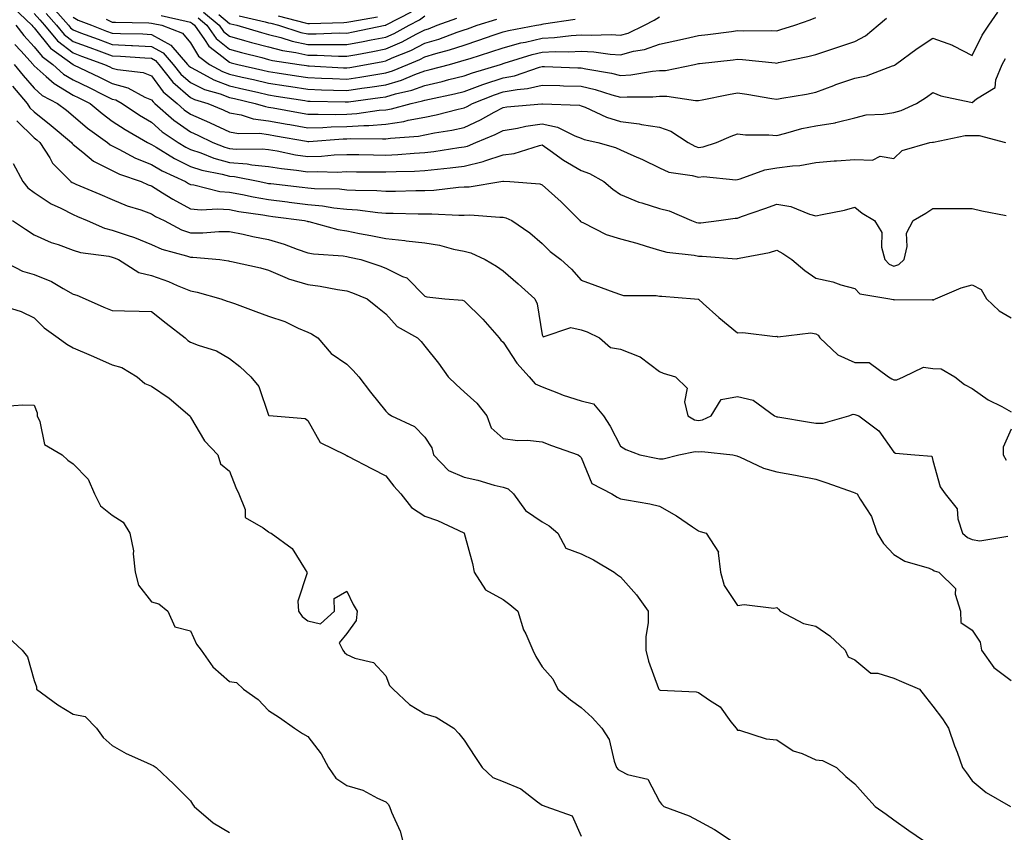
# Model space of a CAD drawing. Units: inches. Extents: x 1016003 to 1018643, y 7239818 to 7242458.
# Drawn here: x 1016884 to 1017136, y 7242025 to 7242233 of the extents above; entities that cross this region are included whole.
import ezdxf

# ---------------------------------------------------------------- set-up
doc = ezdxf.new("R2010")
doc.units = ezdxf.units.IN
doc.header["$MEASUREMENT"] = 0
doc.layers.add('Contour_10167239', color=7, linetype='Continuous', true_color=0x6764a9)

msp = doc.modelspace()

# ---------------------------------------------------------------- linework, layer by layer
at = {"layer": 'Contour_10167239'}
for points in [[(1016882.64, 7242236.51, 2893), (1016887.49, 7242231.92, 2893), (1016887.74, 7242231.61, 2893), (1016888.05, 7242231.27, 2893), (1016892.19, 7242226.06, 2893), (1016897.99, 7242221.92, 2893), (1016898.02, 7242221.89, 2893), (1016898.05, 7242221.88, 2893), (1016898.14, 7242221.83, 2893), (1016904.75, 7242218.62, 2893), (1016908.05, 7242216.99, 2893), (1016912.04, 7242215.91, 2893), (1016916.41, 7242213.56, 2893), (1016918.05, 7242212.88, 2893), (1016918.46, 7242212.33, 2893), (1016918.95, 7242211.92, 2893), (1016923.75, 7242207.62, 2893), (1016928.05, 7242204.62, 2893), (1016929.92, 7242203.8, 2893), (1016933.76, 7242201.92, 2893), (1016936.81, 7242200.68, 2893), (1016938.05, 7242200.35, 2893), (1016939.77, 7242200.2, 2893), (1016946.41, 7242200.28, 2893), (1016948.05, 7242200.1, 2893), (1016950.22, 7242199.75, 2893), (1016954.92, 7242198.79, 2893), (1016958.05, 7242198.32, 2893), (1016961.54, 7242198.43, 2893), (1016964.86, 7242198.73, 2893), (1016968.05, 7242198.85, 2893), (1016971.16, 7242198.81, 2893), (1016974.88, 7242198.75, 2893), (1016978.05, 7242198.71, 2893), (1016981.11, 7242198.86, 2893), (1016985.33, 7242199.2, 2893), (1016988.05, 7242199.33, 2893), (1016990.35, 7242199.62, 2893), (1016996.74, 7242200.61, 2893), (1016998.05, 7242200.79, 2893), (1016998.97, 7242201, 2893), (1017001.11, 7242201.92, 2893), (1017006.03, 7242203.94, 2893), (1017008.05, 7242205.02, 2893), (1017011.76, 7242205.63, 2893), (1017013.86, 7242206.11, 2893), (1017018.05, 7242206.72, 2893), (1017021.99, 7242205.86, 2893), (1017026.37, 7242203.6, 2893), (1017028.05, 7242202.99, 2893), (1017028.82, 7242202.69, 2893), (1017032.31, 7242201.92, 2893), (1017036.78, 7242200.65, 2893), (1017038.05, 7242200.03, 2893), (1017041.47, 7242198.5, 2893), (1017043.7, 7242197.57, 2893), (1017048.05, 7242195.41, 2893), (1017050.42, 7242194.29, 2893), (1017056.46, 7242193.51, 2893), (1017058.05, 7242193.04, 2893), (1017059.3, 7242193.17, 2893), (1017067.6, 7242192.37, 2893), (1017068.05, 7242192.43, 2893), (1017068.71, 7242192.58, 2893), (1017075.03, 7242194.94, 2893), (1017078.05, 7242195.41, 2893), (1017082.11, 7242195.98, 2893), (1017083.95, 7242196.02, 2893), (1017088.05, 7242196.8, 2893), (1017092.72, 7242197.25, 2893), (1017093.36, 7242197.23, 2893), (1017098.05, 7242197.59, 2893), (1017102.59, 7242197.38, 2893), (1017104.56, 7242198.43, 2893), (1017108.05, 7242197.8, 2893), (1017110.13, 7242199.84, 2893), (1017117.28, 7242201.92, 2893), (1017117.96, 7242202.01, 2893), (1017118.05, 7242202.04, 2893), (1017118.17, 7242202.04, 2893), (1017126.28, 7242203.69, 2893), (1017128.05, 7242203.71, 2893), (1017129.87, 7242203.74, 2893), (1017136.6, 7242201.92, 2893)], [(1016888.05, 7242234.95, 2894), (1016889.47, 7242233.34, 2894), (1016890.7, 7242231.92, 2894), (1016894.05, 7242227.92, 2894), (1016898.05, 7242224.84, 2894), (1016900.18, 7242224.05, 2894), (1016906.04, 7242221.92, 2894), (1016907.39, 7242221.26, 2894), (1016908.05, 7242220.93, 2894), (1016909.4, 7242220.57, 2894), (1016915.95, 7242219.82, 2894), (1016918.05, 7242218.95, 2894), (1016921.04, 7242214.91, 2894), (1016924.62, 7242211.92, 2894), (1016926.43, 7242210.3, 2894), (1016928.05, 7242209.18, 2894), (1016932.94, 7242207.03, 2894), (1016933.09, 7242206.96, 2894), (1016938.05, 7242204.63, 2894), (1016940.34, 7242204.21, 2894), (1016945.7, 7242204.27, 2894), (1016948.05, 7242203.97, 2894), (1016949.78, 7242203.65, 2894), (1016957.7, 7242202.27, 2894), (1016958.05, 7242202.21, 2894), (1016958.34, 7242202.21, 2894), (1016967.12, 7242202.85, 2894), (1016968.05, 7242202.87, 2894), (1016969.07, 7242202.94, 2894), (1016977.15, 7242202.82, 2894), (1016978.05, 7242202.89, 2894), (1016979.19, 7242203.06, 2894), (1016986.39, 7242203.58, 2894), (1016988.05, 7242203.9, 2894), (1016990.52, 7242204.39, 2894), (1016994.9, 7242205.07, 2894), (1016998.05, 7242205.77, 2894), (1017002.29, 7242207.68, 2894), (1017005.8, 7242209.67, 2894), (1017008.05, 7242210.87, 2894), (1017008.96, 7242211.01, 2894), (1017017.95, 7242211.82, 2894), (1017018.05, 7242211.83, 2894), (1017018.16, 7242211.81, 2894), (1017027.62, 7242211.49, 2894), (1017028.05, 7242211.33, 2894), (1017029.02, 7242210.95, 2894), (1017034.5, 7242208.37, 2894), (1017038.05, 7242207.27, 2894), (1017042.84, 7242206.71, 2894), (1017043.43, 7242206.54, 2894), (1017048.05, 7242205.83, 2894), (1017050.95, 7242204.82, 2894), (1017055.42, 7242201.92, 2894), (1017057.07, 7242200.94, 2894), (1017058.05, 7242200.66, 2894), (1017059.2, 7242200.77, 2894), (1017062.63, 7242201.92, 2894), (1017066.4, 7242203.57, 2894), (1017068.05, 7242204.12, 2894), (1017070.03, 7242203.9, 2894), (1017076.07, 7242203.9, 2894), (1017078.05, 7242203.73, 2894), (1017080.42, 7242204.29, 2894), (1017084.5, 7242205.47, 2894), (1017088.05, 7242206.21, 2894), (1017092.99, 7242206.98, 2894), (1017093.21, 7242207.08, 2894), (1017098.05, 7242208.26, 2894), (1017100.96, 7242209.01, 2894), (1017105.27, 7242209.14, 2894), (1017108.05, 7242209.63, 2894), (1017109.87, 7242210.1, 2894), (1017113.8, 7242211.92, 2894), (1017116.42, 7242213.55, 2894), (1017118.05, 7242214.69, 2894), (1017120.03, 7242213.9, 2894), (1017127.7, 7242212.27, 2894), (1017128.05, 7242212.16, 2894), (1017129.22, 7242213.09, 2894), (1017134, 7242215.97, 2894), (1017134.13, 7242218, 2894), (1017135.76, 7242221.92, 2894), (1017136.57, 7242223.4, 2894)], [(1016891.1, 7242234.97, 2895), (1016893.75, 7242231.92, 2895), (1016895.72, 7242229.59, 2895), (1016898.05, 7242227.78, 2895), (1016902.33, 7242226.2, 2895), (1016904.6, 7242225.37, 2895), (1016908.05, 7242224.11, 2895), (1016910.14, 7242224.01, 2895), (1016916.41, 7242223.56, 2895), (1016918.05, 7242223.48, 2895), (1016919.06, 7242222.93, 2895), (1016919.94, 7242221.92, 2895), (1016923.5, 7242217.37, 2895), (1016928.05, 7242213.45, 2895), (1016929.08, 7242212.95, 2895), (1016932.5, 7242211.92, 2895), (1016936.41, 7242210.28, 2895), (1016938.05, 7242209.51, 2895), (1016940.99, 7242208.98, 2895), (1016944.12, 7242207.99, 2895), (1016948.05, 7242207.48, 2895), (1016952.76, 7242206.63, 2895), (1016953.47, 7242206.5, 2895), (1016958.05, 7242205.68, 2895), (1016961.91, 7242205.78, 2895), (1016964.05, 7242205.92, 2895), (1016968.05, 7242206.02, 2895), (1016972.42, 7242206.3, 2895), (1016973.69, 7242206.28, 2895), (1016978.05, 7242206.6, 2895), (1016982.65, 7242207.32, 2895), (1016983.74, 7242207.61, 2895), (1016988.05, 7242208.44, 2895), (1016990.96, 7242209.01, 2895), (1016996.59, 7242210.46, 2895), (1016998.05, 7242210.77, 2895), (1016998.84, 7242211.13, 2895), (1017000.24, 7242211.92, 2895), (1017005.82, 7242214.15, 2895), (1017008.05, 7242214.88, 2895), (1017011.66, 7242215.53, 2895), (1017014.26, 7242215.71, 2895), (1017018.05, 7242216.62, 2895), (1017022.6, 7242216.47, 2895), (1017023.53, 7242216.44, 2895), (1017028.05, 7242216.3, 2895), (1017031.61, 7242215.48, 2895), (1017035.89, 7242214.08, 2895), (1017038.05, 7242213.5, 2895), (1017039.76, 7242213.63, 2895), (1017046.38, 7242213.59, 2895), (1017048.05, 7242213.74, 2895), (1017049.91, 7242213.78, 2895), (1017057.32, 7242212.65, 2895), (1017058.05, 7242212.68, 2895), (1017058.98, 7242212.85, 2895), (1017065.74, 7242214.23, 2895), (1017068.05, 7242214.63, 2895), (1017070.41, 7242214.28, 2895), (1017076.77, 7242213.2, 2895), (1017078.05, 7242213, 2895), (1017079.4, 7242213.27, 2895), (1017085.65, 7242214.32, 2895), (1017088.05, 7242214.81, 2895), (1017092.66, 7242216.53, 2895), (1017093.22, 7242216.75, 2895), (1017098.05, 7242218.42, 2895), (1017101.02, 7242218.95, 2895), (1017107.71, 7242221.58, 2895), (1017108.05, 7242221.67, 2895), (1017108.21, 7242221.76, 2895), (1017108.42, 7242221.92, 2895), (1017114.01, 7242225.96, 2895), (1017118.05, 7242228.67, 2895), (1017123, 7242226.87, 2895), (1017123.26, 7242226.71, 2895), (1017128.05, 7242224.17, 2895), (1017130.6, 7242229.37, 2895), (1017132.35, 7242231.92, 2895), (1017134.65, 7242235.32, 2895)], [(1016892.74, 7242236.61, 2896), (1016896.82, 7242231.92, 2896), (1016897.38, 7242231.25, 2896), (1016898.05, 7242230.73, 2896), (1016899.93, 7242230.04, 2896), (1016904.47, 7242228.34, 2896), (1016908.05, 7242227.02, 2896), (1016912.92, 7242226.79, 2896), (1016913.2, 7242226.77, 2896), (1016918.05, 7242226.54, 2896), (1016921.03, 7242224.9, 2896), (1016923.64, 7242221.92, 2896), (1016925.57, 7242219.44, 2896), (1016928.05, 7242217.31, 2896), (1016931.66, 7242215.53, 2896), (1016935.62, 7242214.35, 2896), (1016938.05, 7242213.43, 2896), (1016939.28, 7242213.15, 2896), (1016944.62, 7242211.92, 2896), (1016947.23, 7242211.1, 2896), (1016948.05, 7242210.99, 2896), (1016949.18, 7242210.79, 2896), (1016955.71, 7242209.58, 2896), (1016958.05, 7242209.16, 2896), (1016960.76, 7242209.21, 2896), (1016965.24, 7242209.11, 2896), (1016968.05, 7242209.17, 2896), (1016970.64, 7242209.33, 2896), (1016976.31, 7242210.18, 2896), (1016978.05, 7242210.31, 2896), (1016979.45, 7242210.52, 2896), (1016984.55, 7242211.92, 2896), (1016987.41, 7242212.56, 2896), (1016988.05, 7242212.79, 2896), (1016989.18, 7242213.05, 2896), (1016995.59, 7242214.38, 2896), (1016998.05, 7242215, 2896), (1017002.9, 7242216.77, 2896), (1017003.11, 7242216.86, 2896), (1017008.05, 7242218.49, 2896), (1017010.95, 7242219.02, 2896), (1017017.36, 7242221.23, 2896), (1017018.05, 7242221.39, 2896), (1017018.6, 7242221.37, 2896), (1017027.16, 7242221.03, 2896), (1017028.05, 7242221, 2896), (1017029.23, 7242220.74, 2896), (1017035.8, 7242219.67, 2896), (1017038.05, 7242219.08, 2896), (1017040.71, 7242219.26, 2896), (1017046.31, 7242220.18, 2896), (1017048.05, 7242220.34, 2896), (1017049.59, 7242220.38, 2896), (1017057.06, 7242221.92, 2896), (1017058.05, 7242222.11, 2896), (1017058.26, 7242222.13, 2896), (1017066.9, 7242223.07, 2896), (1017068.05, 7242223.22, 2896), (1017069.29, 7242223.16, 2896), (1017077.69, 7242222.28, 2896), (1017078.05, 7242222.26, 2896), (1017078.5, 7242222.37, 2896), (1017086.05, 7242223.92, 2896), (1017088.05, 7242224.48, 2896), (1017091.87, 7242225.74, 2896), (1017093.66, 7242226.31, 2896), (1017098.05, 7242227.82, 2896), (1017100.76, 7242229.21, 2896), (1017104.06, 7242231.92, 2896), (1017106.19, 7242233.78, 2896)], [(1016920.55, 7242234.42, 2899), (1016926.98, 7242232.99, 2899), (1016928.05, 7242232.76, 2899), (1016928.54, 7242232.41, 2899), (1016929.12, 7242231.92, 2899), (1016931.64, 7242228.33, 2899), (1016932.71, 7242226.58, 2899), (1016935.34, 7242224.63, 2899), (1016938.05, 7242222.45, 2899), (1016938.46, 7242222.33, 2899), (1016940.13, 7242221.92, 2899), (1016946.59, 7242220.46, 2899), (1016948.05, 7242220.11, 2899), (1016950.19, 7242219.78, 2899), (1016955.15, 7242219.02, 2899), (1016958.05, 7242218.56, 2899), (1016961.55, 7242218.42, 2899), (1016964.4, 7242218.27, 2899), (1016968.05, 7242218.12, 2899), (1016971.35, 7242218.62, 2899), (1016975.5, 7242219.37, 2899), (1016978.05, 7242219.77, 2899), (1016979.71, 7242220.26, 2899), (1016983.63, 7242221.92, 2899), (1016986.77, 7242223.2, 2899), (1016988.05, 7242223.85, 2899), (1016990.82, 7242224.69, 2899), (1016994.36, 7242225.61, 2899), (1016998.05, 7242226.87, 2899), (1017001.87, 7242228.1, 2899), (1017005.5, 7242229.37, 2899), (1017008.05, 7242230.23, 2899), (1017009.39, 7242230.58, 2899), (1017016.59, 7242231.92, 2899), (1017017.82, 7242232.15, 2899), (1017018.05, 7242232.22, 2899), (1017018.41, 7242232.28, 2899), (1017026.48, 7242233.49, 2899)], [(1016931.42, 7242235.29, 2901), (1016935.42, 7242231.92, 2901), (1016936.51, 7242230.38, 2901), (1016938.05, 7242229.13, 2901), (1016941.9, 7242228.07, 2901), (1016943.68, 7242227.55, 2901), (1016948.05, 7242226.4, 2901), (1016951.61, 7242225.48, 2901), (1016954.98, 7242224.99, 2901), (1016958.05, 7242224.32, 2901), (1016960.43, 7242224.3, 2901), (1016965.96, 7242224.01, 2901), (1016968.05, 7242224, 2901), (1016970.62, 7242224.49, 2901), (1016974.74, 7242225.23, 2901), (1016978.05, 7242225.88, 2901), (1016982.24, 7242227.73, 2901), (1016985.76, 7242229.63, 2901), (1016988.05, 7242230.79, 2901), (1016988.92, 7242231.05, 2901), (1016991.2, 7242231.92, 2901), (1016996.2, 7242233.77, 2901)], [(1016935.28, 7242234.69, 2902), (1016938.05, 7242232.39, 2902), (1016938.39, 7242232.26, 2902), (1016939.92, 7242231.92, 2902), (1016946.22, 7242230.09, 2902), (1016948.05, 7242229.61, 2902), (1016951.16, 7242228.81, 2902), (1016954.03, 7242227.9, 2902), (1016958.05, 7242227.03, 2902), (1016962.97, 7242227, 2902), (1016963.13, 7242227, 2902), (1016968.05, 7242226.97, 2902), (1016972.21, 7242227.76, 2902), (1016974.32, 7242228.19, 2902), (1016978.05, 7242228.92, 2902), (1016980.13, 7242229.84, 2902), (1016983.99, 7242231.92, 2902), (1016986.67, 7242233.3, 2902), (1016988.05, 7242234.35, 2902)], [(1016940.47, 7242234.34, 2903), (1016947.13, 7242232.84, 2903), (1016948.05, 7242232.56, 2903), (1016948.58, 7242232.45, 2903), (1016950.61, 7242231.92, 2903), (1016956.25, 7242230.12, 2903), (1016958.05, 7242229.73, 2903), (1016960.25, 7242229.72, 2903), (1016966.09, 7242229.96, 2903), (1016968.05, 7242229.94, 2903), (1016969.71, 7242230.26, 2903), (1016977.84, 7242231.92, 2903), (1016978.02, 7242231.95, 2903), (1016978.05, 7242231.96, 2903), (1016978.14, 7242232.01, 2903), (1016984.63, 7242235.34, 2903)], [(1016883.37, 7242231.92, 2892), (1016885.42, 7242229.29, 2892), (1016888.05, 7242226.45, 2892), (1016890.06, 7242223.93, 2892), (1016892.86, 7242221.92, 2892), (1016895.58, 7242219.45, 2892), (1016898.05, 7242217.97, 2892), (1016902.11, 7242215.98, 2892), (1016905.82, 7242214.15, 2892), (1016908.05, 7242213.05, 2892), (1016908.94, 7242212.81, 2892), (1016910.59, 7242211.92, 2892), (1016915.03, 7242208.9, 2892), (1016918.05, 7242207.1, 2892), (1016920.8, 7242204.67, 2892), (1016924.94, 7242201.92, 2892), (1016926.86, 7242200.73, 2892), (1016928.05, 7242200.14, 2892), (1016930.73, 7242199.24, 2892), (1016934.04, 7242197.91, 2892), (1016938.05, 7242196.82, 2892), (1016942.57, 7242196.44, 2892), (1016943.76, 7242196.21, 2892), (1016948.05, 7242195.77, 2892), (1016951.35, 7242195.22, 2892), (1016955.16, 7242194.81, 2892), (1016958.05, 7242194.38, 2892), (1016960.59, 7242194.46, 2892), (1016965.61, 7242194.36, 2892), (1016968.05, 7242194.46, 2892), (1016970.56, 7242194.43, 2892), (1016975.56, 7242194.41, 2892), (1016978.05, 7242194.38, 2892), (1016980.64, 7242194.51, 2892), (1016985.36, 7242194.61, 2892), (1016988.05, 7242194.75, 2892), (1016991.26, 7242195.13, 2892), (1016994.53, 7242195.44, 2892), (1016998.05, 7242195.89, 2892), (1017002.93, 7242197.04, 2892), (1017003.35, 7242197.22, 2892), (1017008.05, 7242198.75, 2892), (1017010.9, 7242199.07, 2892), (1017017.32, 7242201.19, 2892), (1017018.05, 7242201.31, 2892), (1017020.07, 7242199.9, 2892), (1017023.52, 7242197.39, 2892), (1017028.05, 7242194.77, 2892), (1017030.13, 7242194, 2892), (1017033.84, 7242191.92, 2892), (1017036.1, 7242189.97, 2892), (1017038.05, 7242188.61, 2892), (1017042.75, 7242186.62, 2892), (1017043.51, 7242186.46, 2892), (1017048.05, 7242185.05, 2892), (1017050.54, 7242184.41, 2892), (1017056.26, 7242181.92, 2892), (1017057.55, 7242181.42, 2892), (1017058.05, 7242181.32, 2892), (1017058.64, 7242181.33, 2892), (1017063.23, 7242181.92, 2892), (1017067.42, 7242182.55, 2892), (1017068.05, 7242182.56, 2892), (1017069.06, 7242182.93, 2892), (1017074.98, 7242184.99, 2892), (1017078.05, 7242186.14, 2892), (1017081.67, 7242185.54, 2892), (1017086.43, 7242183.54, 2892), (1017088.05, 7242183.13, 2892), (1017089.65, 7242183.52, 2892), (1017095.4, 7242184.57, 2892), (1017098.05, 7242185.35, 2892), (1017099.95, 7242183.82, 2892), (1017103.11, 7242181.92, 2892), (1017104.98, 7242178.85, 2892), (1017104.85, 7242175.12, 2892), (1017105.69, 7242171.92, 2892), (1017106.87, 7242170.74, 2892), (1017108.05, 7242170.25, 2892), (1017109.31, 7242170.66, 2892), (1017110.63, 7242171.92, 2892), (1017111.43, 7242175.3, 2892), (1017111.3, 7242178.67, 2892), (1017112.96, 7242181.92, 2892), (1017116.18, 7242183.79, 2892), (1017118.05, 7242185.05, 2892), (1017121.13, 7242185, 2892), (1017124.93, 7242185.04, 2892), (1017128.05, 7242184.98, 2892), (1017130.58, 7242184.45, 2892), (1017136.75, 7242183.22, 2892)], [(1016898.05, 7242234.03, 2897), (1016899.35, 7242233.22, 2897), (1016902.72, 7242231.92, 2897), (1016906.59, 7242230.46, 2897), (1016908.05, 7242229.93, 2897), (1016910.13, 7242229.84, 2897), (1016915.83, 7242229.7, 2897), (1016918.05, 7242229.6, 2897), (1016923, 7242226.87, 2897), (1016927.33, 7242221.92, 2897), (1016927.65, 7242221.52, 2897), (1016928.05, 7242221.17, 2897), (1016929.52, 7242220.45, 2897), (1016934.06, 7242217.93, 2897), (1016938.05, 7242216.42, 2897), (1016941.71, 7242215.58, 2897), (1016945.19, 7242214.78, 2897), (1016948.05, 7242214.13, 2897), (1016949.95, 7242213.82, 2897), (1016957.32, 7242212.65, 2897), (1016958.05, 7242212.54, 2897), (1016958.64, 7242212.51, 2897), (1016967.67, 7242212.3, 2897), (1016968.05, 7242212.29, 2897), (1016968.48, 7242212.35, 2897), (1016976.56, 7242213.41, 2897), (1016978.05, 7242213.65, 2897), (1016980.5, 7242214.37, 2897), (1016984.66, 7242215.31, 2897), (1016988.05, 7242216.53, 2897), (1016992.42, 7242217.55, 2897), (1016994.15, 7242218.02, 2897), (1016998.05, 7242218.99, 2897), (1017000.2, 7242219.77, 2897), (1017007.41, 7242221.92, 2897), (1017007.89, 7242222.08, 2897), (1017008.05, 7242222.13, 2897), (1017008.33, 7242222.2, 2897), (1017015.49, 7242224.48, 2897), (1017018.05, 7242225.07, 2897), (1017021.36, 7242225.23, 2897), (1017024.85, 7242225.12, 2897), (1017028.05, 7242225.3, 2897), (1017031.27, 7242225.14, 2897), (1017035.43, 7242224.54, 2897), (1017038.05, 7242224.38, 2897), (1017041.42, 7242225.29, 2897), (1017044.23, 7242225.74, 2897), (1017048.05, 7242227.13, 2897), (1017052.02, 7242227.95, 2897), (1017054.7, 7242228.57, 2897), (1017058.05, 7242229.28, 2897), (1017060.4, 7242229.57, 2897), (1017066.51, 7242230.38, 2897), (1017068.05, 7242230.56, 2897), (1017069.47, 7242230.5, 2897), (1017076.73, 7242230.6, 2897), (1017078.05, 7242230.54, 2897), (1017079.15, 7242230.82, 2897), (1017082.68, 7242231.92, 2897), (1017086.63, 7242233.34, 2897), (1017088.05, 7242233.93, 2897)], [(1016906.49, 7242233.48, 2898), (1016908.05, 7242232.76, 2898), (1016908.84, 7242232.71, 2898), (1016917.42, 7242232.55, 2898), (1016918.05, 7242232.51, 2898), (1016918.54, 7242232.41, 2898), (1016920.72, 7242231.92, 2898), (1016926.03, 7242229.9, 2898), (1016928.05, 7242227.42, 2898), (1016930.13, 7242224, 2898), (1016932.93, 7242221.92, 2898), (1016936.22, 7242220.09, 2898), (1016938.05, 7242219.4, 2898), (1016941.31, 7242218.66, 2898), (1016944.14, 7242218.01, 2898), (1016948.05, 7242217.13, 2898), (1016952.55, 7242216.42, 2898), (1016953.74, 7242216.23, 2898), (1016958.05, 7242215.55, 2898), (1016961.54, 7242215.41, 2898), (1016964.63, 7242215.34, 2898), (1016968.05, 7242215.2, 2898), (1016971.93, 7242215.8, 2898), (1016973.92, 7242216.05, 2898), (1016978.05, 7242216.71, 2898), (1016982.07, 7242217.9, 2898), (1016985.46, 7242219.33, 2898), (1016988.05, 7242220.26, 2898), (1016989.4, 7242220.57, 2898), (1016994.29, 7242221.92, 2898), (1016997.27, 7242222.7, 2898), (1016998.05, 7242222.96, 2898), (1016999.59, 7242223.46, 2898), (1017004.87, 7242225.1, 2898), (1017008.05, 7242226.18, 2898), (1017012.57, 7242227.4, 2898), (1017013.74, 7242227.61, 2898), (1017018.05, 7242228.63, 2898), (1017021.19, 7242228.78, 2898), (1017025.48, 7242229.35, 2898), (1017028.05, 7242229.5, 2898), (1017030.6, 7242229.37, 2898), (1017035.69, 7242229.56, 2898), (1017038.05, 7242229.41, 2898), (1017040.02, 7242229.95, 2898), (1017044.26, 7242231.92, 2898), (1017046.69, 7242233.28, 2898), (1017048.05, 7242234.07, 2898)], [(1016929.98, 7242233.85, 2900), (1016932.27, 7242231.92, 2900), (1016934.65, 7242228.52, 2900), (1016938.05, 7242225.79, 2900), (1016941.09, 7242224.96, 2900), (1016946.32, 7242223.65, 2900), (1016948.05, 7242223.2, 2900), (1016949.07, 7242222.94, 2900), (1016955.84, 7242221.92, 2900), (1016957.76, 7242221.63, 2900), (1016958.05, 7242221.58, 2900), (1016958.4, 7242221.57, 2900), (1016967.2, 7242221.07, 2900), (1016968.05, 7242221.04, 2900), (1016968.81, 7242221.16, 2900), (1016973.07, 7242221.92, 2900), (1016977.29, 7242222.68, 2900), (1016978.05, 7242222.83, 2900), (1016979.69, 7242223.56, 2900), (1016984.47, 7242225.5, 2900), (1016988.05, 7242227.32, 2900), (1016991.59, 7242228.38, 2900), (1016996.32, 7242230.19, 2900), (1016998.05, 7242230.78, 2900), (1016998.91, 7242231.06, 2900), (1017001.39, 7242231.92, 2900), (1017006.46, 7242233.51, 2900)], [(1016950.46, 7242234.33, 2904), (1016957.43, 7242232.54, 2904), (1016958.05, 7242232.39, 2904), (1016958.52, 7242232.39, 2904), (1016967.29, 7242232.68, 2904), (1016968.05, 7242232.69, 2904), (1016969.05, 7242232.92, 2904), (1016975.89, 7242234.08, 2904)], [(1016883.11, 7242226.98, 2891), (1016884.61, 7242225.36, 2891), (1016887.77, 7242221.92, 2891), (1016887.89, 7242221.76, 2891), (1016888.05, 7242221.58, 2891), (1016891.13, 7242218.84, 2891), (1016893.14, 7242217.01, 2891), (1016898.05, 7242214.07, 2891), (1016899.5, 7242213.37, 2891), (1016902.41, 7242211.92, 2891), (1016905.46, 7242209.33, 2891), (1016908.05, 7242207.4, 2891), (1016911.35, 7242205.22, 2891), (1016917.06, 7242201.92, 2891), (1016917.7, 7242201.57, 2891), (1016918.05, 7242201.43, 2891), (1016919.23, 7242200.74, 2891), (1016923.94, 7242197.81, 2891), (1016928.05, 7242195.77, 2891), (1016930.93, 7242194.8, 2891), (1016936.16, 7242193.81, 2891), (1016938.05, 7242193.31, 2891), (1016939.33, 7242193.2, 2891), (1016945.79, 7242191.92, 2891), (1016947.65, 7242191.52, 2891), (1016948.05, 7242191.44, 2891), (1016948.59, 7242191.38, 2891), (1016956.62, 7242190.49, 2891), (1016958.05, 7242190.32, 2891), (1016959.81, 7242190.16, 2891), (1016966.16, 7242190.03, 2891), (1016968.05, 7242189.83, 2891), (1016970.3, 7242189.67, 2891), (1016975.77, 7242189.64, 2891), (1016978.05, 7242189.47, 2891), (1016980.5, 7242189.47, 2891), (1016985.75, 7242189.62, 2891), (1016988.05, 7242189.63, 2891), (1016990.28, 7242189.69, 2891), (1016996.63, 7242190.5, 2891), (1016998.05, 7242190.55, 2891), (1016999.37, 7242190.6, 2891), (1017007.43, 7242191.92, 2891), (1017007.99, 7242191.98, 2891), (1017008.05, 7242192.01, 2891), (1017008.15, 7242192.02, 2891), (1017009.8, 7242191.92, 2891), (1017017.44, 7242191.31, 2891), (1017018.05, 7242191.09, 2891), (1017022.89, 7242186.76, 2891), (1017027.68, 7242181.92, 2891), (1017027.86, 7242181.73, 2891), (1017028.05, 7242181.59, 2891), (1017028.63, 7242181.34, 2891), (1017034.46, 7242178.33, 2891), (1017038.05, 7242177.21, 2891), (1017042.29, 7242176.16, 2891), (1017044.63, 7242175.34, 2891), (1017048.05, 7242174.34, 2891), (1017049.93, 7242173.8, 2891), (1017056.91, 7242173.06, 2891), (1017058.05, 7242172.82, 2891), (1017058.97, 7242172.84, 2891), (1017067.8, 7242172.17, 2891), (1017068.05, 7242172.18, 2891), (1017068.41, 7242172.28, 2891), (1017076.22, 7242173.75, 2891), (1017078.05, 7242174.36, 2891), (1017079.64, 7242173.51, 2891), (1017081.95, 7242171.92, 2891), (1017085.25, 7242169.12, 2891), (1017088.05, 7242167.21, 2891), (1017092.41, 7242166.28, 2891), (1017094.46, 7242165.51, 2891), (1017098.05, 7242164.51, 2891), (1017099.34, 7242163.21, 2891), (1017107, 7242161.92, 2891), (1017107.83, 7242161.7, 2891), (1017108.05, 7242161.73, 2891), (1017108.31, 7242161.66, 2891), (1017117.82, 7242161.69, 2891), (1017118.05, 7242161.52, 2891), (1017118.28, 7242161.69, 2891), (1017118.67, 7242161.92, 2891), (1017125.23, 7242164.74, 2891), (1017128.05, 7242165.49, 2891), (1017130.37, 7242164.24, 2891), (1017131.78, 7242161.92, 2891), (1017134.94, 7242158.81, 2891), (1017138.05, 7242157.04, 2891)], [(1016882.93, 7242221.92, 2890), (1016885.2, 7242219.07, 2890), (1016888.05, 7242215.79, 2890), (1016890.1, 7242213.97, 2890), (1016894.03, 7242211.92, 2890), (1016896.3, 7242210.17, 2890), (1016898.05, 7242208.71, 2890), (1016901.74, 7242205.61, 2890), (1016906.82, 7242201.92, 2890), (1016907.48, 7242201.35, 2890), (1016908.05, 7242201.07, 2890), (1016909.73, 7242200.24, 2890), (1016914.02, 7242197.89, 2890), (1016918.05, 7242196.27, 2890), (1016920.79, 7242194.66, 2890), (1016926.8, 7242191.92, 2890), (1016927.56, 7242191.43, 2890), (1016928.05, 7242191.17, 2890), (1016928.89, 7242191.08, 2890), (1016935.53, 7242189.4, 2890), (1016938.05, 7242189.21, 2890), (1016941.4, 7242188.57, 2890), (1016944.1, 7242187.97, 2890), (1016948.05, 7242187.28, 2890), (1016952.84, 7242186.71, 2890), (1016953.32, 7242186.65, 2890), (1016958.05, 7242186.06, 2890), (1016961.85, 7242185.72, 2890), (1016964.74, 7242185.23, 2890), (1016968.05, 7242184.88, 2890), (1016970.82, 7242184.69, 2890), (1016976.01, 7242183.96, 2890), (1016978.05, 7242183.8, 2890), (1016979.93, 7242183.8, 2890), (1016986.34, 7242183.63, 2890), (1016988.05, 7242183.63, 2890), (1016989.82, 7242183.69, 2890), (1016996.68, 7242183.29, 2890), (1016998.05, 7242183.34, 2890), (1016999.52, 7242183.39, 2890), (1017007.19, 7242182.78, 2890), (1017008.05, 7242182.82, 2890), (1017008.78, 7242182.65, 2890), (1017010.26, 7242181.92, 2890), (1017014.89, 7242178.76, 2890), (1017018.05, 7242176.05, 2890), (1017020.11, 7242173.98, 2890), (1017022.81, 7242171.92, 2890), (1017025.58, 7242169.45, 2890), (1017028.05, 7242166.64, 2890), (1017031.52, 7242165.39, 2890), (1017036.39, 7242163.58, 2890), (1017038.05, 7242162.97, 2890), (1017038.84, 7242162.71, 2890), (1017047.19, 7242162.78, 2890), (1017048.05, 7242162.61, 2890), (1017048.67, 7242162.55, 2890), (1017057.06, 7242161.92, 2890), (1017057.94, 7242161.81, 2890), (1017058.05, 7242161.77, 2890), (1017059.28, 7242160.69, 2890), (1017063.28, 7242157.15, 2890), (1017068.05, 7242153.22, 2890), (1017069.43, 7242153.3, 2890), (1017077.69, 7242152.28, 2890), (1017078.05, 7242152.31, 2890), (1017078.31, 7242152.18, 2890), (1017086.76, 7242153.21, 2890), (1017088.05, 7242152.96, 2890), (1017088.68, 7242152.55, 2890), (1017089.09, 7242151.92, 2890), (1017093.72, 7242147.59, 2890), (1017098.05, 7242145.56, 2890), (1017101.7, 7242145.57, 2890), (1017106.63, 7242141.92, 2890), (1017107.52, 7242141.39, 2890), (1017108.05, 7242141.19, 2890), (1017108.78, 7242141.19, 2890), (1017110.54, 7242141.92, 2890), (1017115.61, 7242144.36, 2890), (1017118.05, 7242144.05, 2890), (1017120.1, 7242143.97, 2890), (1017123.6, 7242141.92, 2890), (1017126.08, 7242139.95, 2890), (1017128.05, 7242138.93, 2890), (1017132.15, 7242136.02, 2890), (1017135.69, 7242134.28, 2890), (1017138.05, 7242132.98, 2890)], [(1016882.47, 7242216.34, 2889), (1016886.3, 7242211.92, 2889), (1016886.94, 7242210.81, 2889), (1016888.05, 7242209.73, 2889), (1016892.44, 7242206.31, 2889), (1016897.64, 7242201.92, 2889), (1016897.8, 7242201.67, 2889), (1016898.05, 7242201.41, 2889), (1016900.49, 7242199.48, 2889), (1016903.27, 7242197.14, 2889), (1016908.05, 7242194.72, 2889), (1016909.92, 7242193.8, 2889), (1016915.43, 7242191.92, 2889), (1016917.22, 7242191.09, 2889), (1016918.05, 7242190.81, 2889), (1016920.93, 7242189.04, 2889), (1016923.52, 7242187.39, 2889), (1016928.05, 7242184.97, 2889), (1016930.8, 7242184.67, 2889), (1016935, 7242184.97, 2889), (1016938.05, 7242184.73, 2889), (1016940.41, 7242184.28, 2889), (1016946.59, 7242183.38, 2889), (1016948.05, 7242183.12, 2889), (1016949.12, 7242182.99, 2889), (1016957.21, 7242181.92, 2889), (1016957.89, 7242181.76, 2889), (1016958.05, 7242181.71, 2889), (1016958.31, 7242181.66, 2889), (1016965.77, 7242179.64, 2889), (1016968.05, 7242179.28, 2889), (1016971.33, 7242178.64, 2889), (1016974.24, 7242178.11, 2889), (1016978.05, 7242177.31, 2889), (1016982.94, 7242176.81, 2889), (1016983.21, 7242176.76, 2889), (1016988.05, 7242176.19, 2889), (1016991.73, 7242175.6, 2889), (1016995.34, 7242174.63, 2889), (1016998.05, 7242174.12, 2889), (1016999.81, 7242173.68, 2889), (1017003.45, 7242171.92, 2889), (1017006.34, 7242170.21, 2889), (1017008.05, 7242169.05, 2889), (1017011.89, 7242165.76, 2889), (1017016.15, 7242161.92, 2889), (1017016.77, 7242160.64, 2889), (1017018.05, 7242152.7, 2889), (1017018.31, 7242152.18, 2889), (1017025.4, 7242154.57, 2889), (1017028.05, 7242153.91, 2889), (1017029.57, 7242153.44, 2889), (1017032.73, 7242151.92, 2889), (1017035.52, 7242149.39, 2889), (1017038.05, 7242149.03, 2889), (1017042.88, 7242147.09, 2889), (1017043.16, 7242147.03, 2889), (1017048.05, 7242143.26, 2889), (1017048.97, 7242142.84, 2889), (1017052.16, 7242141.92, 2889), (1017055.17, 7242139.04, 2889), (1017054.45, 7242135.52, 2889), (1017055.35, 7242131.92, 2889), (1017057.04, 7242130.91, 2889), (1017058.05, 7242130.77, 2889), (1017059.07, 7242130.9, 2889), (1017061.32, 7242131.92, 2889), (1017063.84, 7242136.13, 2889), (1017068.05, 7242136.91, 2889), (1017072.03, 7242135.9, 2889), (1017077.5, 7242131.92, 2889), (1017077.88, 7242131.75, 2889), (1017078.05, 7242131.7, 2889), (1017078.31, 7242131.66, 2889), (1017086.44, 7242130.31, 2889), (1017088.05, 7242130.08, 2889), (1017089.92, 7242130.05, 2889), (1017096.52, 7242131.92, 2889), (1017097.63, 7242132.34, 2889), (1017098.05, 7242132.31, 2889), (1017098.31, 7242132.18, 2889), (1017099.11, 7242131.92, 2889), (1017104.22, 7242128.09, 2889), (1017108.05, 7242122.62, 2889), (1017108.49, 7242122.36, 2889), (1017113.37, 7242121.92, 2889), (1017117.73, 7242121.6, 2889), (1017118.05, 7242120.51, 2889), (1017119.9, 7242113.77, 2889), (1017121.17, 7242111.92, 2889), (1017124.27, 7242108.14, 2889), (1017124.41, 7242105.56, 2889), (1017125.63, 7242101.92, 2889), (1017126.89, 7242100.76, 2889), (1017128.05, 7242100.23, 2889), (1017130.05, 7242099.92, 2889), (1017137.23, 7242101.1, 2889)], [(1016883.58, 7242207.45, 2888), (1016888.05, 7242203.12, 2888), (1016888.72, 7242202.59, 2888), (1016889.51, 7242201.92, 2888), (1016892.02, 7242197.95, 2888), (1016892.75, 7242196.62, 2888), (1016897.46, 7242191.92, 2888), (1016897.81, 7242191.68, 2888), (1016898.05, 7242191.56, 2888), (1016898.68, 7242191.29, 2888), (1016904.83, 7242188.7, 2888), (1016908.05, 7242187.28, 2888), (1016911.84, 7242185.71, 2888), (1016915.33, 7242184.64, 2888), (1016918.05, 7242183.68, 2888), (1016919.14, 7242183.01, 2888), (1016921.32, 7242181.92, 2888), (1016925.72, 7242179.59, 2888), (1016928.05, 7242178.77, 2888), (1016931.2, 7242178.77, 2888), (1016935.28, 7242179.15, 2888), (1016938.05, 7242179.15, 2888), (1016941.54, 7242178.43, 2888), (1016943.98, 7242177.85, 2888), (1016948.05, 7242177.09, 2888), (1016952.05, 7242175.92, 2888), (1016955.34, 7242174.63, 2888), (1016958.05, 7242173.7, 2888), (1016959.54, 7242173.41, 2888), (1016967.09, 7242172.88, 2888), (1016968.05, 7242172.73, 2888), (1016968.72, 7242172.59, 2888), (1016971.67, 7242171.92, 2888), (1016976.5, 7242170.37, 2888), (1016978.05, 7242169.78, 2888), (1016982.34, 7242167.63, 2888), (1016983.41, 7242167.28, 2888), (1016988.05, 7242162.55, 2888), (1016988.52, 7242162.39, 2888), (1016993.17, 7242161.92, 2888), (1016997.66, 7242161.53, 2888), (1016998.05, 7242161.36, 2888), (1017002.83, 7242156.7, 2888), (1017007.03, 7242151.92, 2888), (1017007.46, 7242151.33, 2888), (1017008.05, 7242150.82, 2888), (1017011.54, 7242145.41, 2888), (1017014.74, 7242141.92, 2888), (1017016.27, 7242140.14, 2888), (1017018.05, 7242139.33, 2888), (1017022.21, 7242137.76, 2888), (1017023.38, 7242137.25, 2888), (1017028.05, 7242135.8, 2888), (1017031.15, 7242135.02, 2888), (1017033.72, 7242131.92, 2888), (1017035.44, 7242129.31, 2888), (1017038.05, 7242124.15, 2888), (1017039.46, 7242123.33, 2888), (1017043.05, 7242121.92, 2888), (1017047.21, 7242121.08, 2888), (1017048.05, 7242120.96, 2888), (1017049.02, 7242120.95, 2888), (1017052.98, 7242121.92, 2888), (1017057.17, 7242122.8, 2888), (1017058.05, 7242122.68, 2888), (1017058.93, 7242122.8, 2888), (1017066.8, 7242121.92, 2888), (1017067.84, 7242121.71, 2888), (1017068.05, 7242121.64, 2888), (1017068.5, 7242121.47, 2888), (1017074.7, 7242118.57, 2888), (1017078.05, 7242117.62, 2888), (1017082.87, 7242116.74, 2888), (1017083.33, 7242116.64, 2888), (1017088.05, 7242115.7, 2888), (1017090.87, 7242114.74, 2888), (1017097.62, 7242112.35, 2888), (1017098.05, 7242112.19, 2888), (1017098.23, 7242112.1, 2888), (1017098.65, 7242111.92, 2888), (1017099.39, 7242110.58, 2888), (1017102.31, 7242106.18, 2888), (1017103.77, 7242101.92, 2888), (1017105.35, 7242099.22, 2888), (1017108.05, 7242096.41, 2888), (1017110.87, 7242094.74, 2888), (1017117.06, 7242092.91, 2888), (1017118.05, 7242092.51, 2888), (1017118.36, 7242092.23, 2888), (1017119.54, 7242091.92, 2888), (1017123.82, 7242087.69, 2888), (1017123.73, 7242086.24, 2888), (1017125.06, 7242081.92, 2888), (1017125.16, 7242079.03, 2888), (1017128.05, 7242077.03, 2888), (1017130.13, 7242074, 2888), (1017130.45, 7242071.92, 2888), (1017133.58, 7242067.45, 2888), (1017138.05, 7242064.16, 2888)], [(1016882.68, 7242196.55, 2887), (1016885.14, 7242191.92, 2887), (1016886.46, 7242190.33, 2887), (1016888.05, 7242189.1, 2887), (1016892.38, 7242186.25, 2887), (1016894.84, 7242185.13, 2887), (1016898.05, 7242183.48, 2887), (1016899.14, 7242183.01, 2887), (1016901.59, 7242181.92, 2887), (1016906.09, 7242179.96, 2887), (1016908.05, 7242179.48, 2887), (1016911.81, 7242178.16, 2887), (1016913.72, 7242177.59, 2887), (1016918.05, 7242175.81, 2887), (1016920.72, 7242174.59, 2887), (1016927.05, 7242172.92, 2887), (1016928.05, 7242172.56, 2887), (1016928.69, 7242172.56, 2887), (1016935.59, 7242171.92, 2887), (1016937.76, 7242171.63, 2887), (1016938.05, 7242171.57, 2887), (1016938.53, 7242171.44, 2887), (1016945.93, 7242169.8, 2887), (1016948.05, 7242169.19, 2887), (1016952.77, 7242167.2, 2887), (1016953.14, 7242167.01, 2887), (1016958.05, 7242165.53, 2887), (1016961.24, 7242165.11, 2887), (1016965.71, 7242164.26, 2887), (1016968.05, 7242163.92, 2887), (1016969.53, 7242163.4, 2887), (1016973.27, 7242161.92, 2887), (1016975.91, 7242159.78, 2887), (1016978.05, 7242158.08, 2887), (1016980.96, 7242154.83, 2887), (1016986.14, 7242151.92, 2887), (1016987.06, 7242150.93, 2887), (1016988.05, 7242149.76, 2887), (1016991.55, 7242145.42, 2887), (1016993.96, 7242141.92, 2887), (1016996.06, 7242139.93, 2887), (1016998.05, 7242138.07, 2887), (1017001.34, 7242135.21, 2887), (1017003.88, 7242131.92, 2887), (1017004.97, 7242128.84, 2887), (1017008.05, 7242126.14, 2887), (1017011.76, 7242125.63, 2887), (1017014.27, 7242125.7, 2887), (1017018.05, 7242125.31, 2887), (1017020.43, 7242124.3, 2887), (1017027.22, 7242121.92, 2887), (1017027.72, 7242121.59, 2887), (1017028.05, 7242121.26, 2887), (1017030.73, 7242114.6, 2887), (1017035.89, 7242111.92, 2887), (1017037.27, 7242111.14, 2887), (1017038.05, 7242110.72, 2887), (1017039.59, 7242110.38, 2887), (1017045.57, 7242109.44, 2887), (1017048.05, 7242108.78, 2887), (1017052.42, 7242106.3, 2887), (1017056.47, 7242103.5, 2887), (1017058.05, 7242102.45, 2887), (1017058.43, 7242102.3, 2887), (1017060, 7242101.92, 2887), (1017063.16, 7242097.03, 2887), (1017063.09, 7242096.88, 2887), (1017063.66, 7242091.92, 2887), (1017064.58, 7242088.45, 2887), (1017068.05, 7242083.35, 2887), (1017069.74, 7242083.61, 2887), (1017077.32, 7242082.65, 2887), (1017078.05, 7242082.88, 2887), (1017078.55, 7242082.42, 2887), (1017078.92, 7242081.92, 2887), (1017084.92, 7242078.8, 2887), (1017088.05, 7242078.07, 2887), (1017091.69, 7242075.56, 2887), (1017095.54, 7242071.92, 2887), (1017096.36, 7242070.23, 2887), (1017098.05, 7242069.43, 2887), (1017102.18, 7242066.05, 2887), (1017103.95, 7242066.02, 2887), (1017108.05, 7242064.72, 2887), (1017110.02, 7242063.89, 2887), (1017114.63, 7242061.92, 2887), (1017116.12, 7242059.99, 2887), (1017118.05, 7242057.62, 2887), (1017120.5, 7242054.37, 2887), (1017121.98, 7242051.92, 2887), (1017123.58, 7242047.45, 2887), (1017124.2, 7242045.77, 2887), (1017125.6, 7242041.92, 2887), (1017126.62, 7242040.49, 2887), (1017128.05, 7242038.43, 2887), (1017131.64, 7242035.51, 2887), (1017137.88, 7242031.92, 2887)], [(1016882.54, 7242181.92, 2886), (1016885.84, 7242179.71, 2886), (1016888.05, 7242178.31, 2886), (1016892.42, 7242176.3, 2886), (1016894.19, 7242175.78, 2886), (1016898.05, 7242174.37, 2886), (1016899.89, 7242173.76, 2886), (1016907.15, 7242172.82, 2886), (1016908.05, 7242172.59, 2886), (1016908.55, 7242172.42, 2886), (1016909.64, 7242171.92, 2886), (1016914.8, 7242168.67, 2886), (1016918.05, 7242167.88, 2886), (1016922.44, 7242166.31, 2886), (1016924.66, 7242165.31, 2886), (1016928.05, 7242163.93, 2886), (1016929.74, 7242163.61, 2886), (1016935.82, 7242161.92, 2886), (1016937.43, 7242161.3, 2886), (1016938.05, 7242161.14, 2886), (1016939.28, 7242160.69, 2886), (1016944.8, 7242158.67, 2886), (1016948.05, 7242157.47, 2886), (1016952.19, 7242156.06, 2886), (1016955.58, 7242154.39, 2886), (1016958.05, 7242153.34, 2886), (1016959.03, 7242152.9, 2886), (1016960.6, 7242151.92, 2886), (1016964.02, 7242147.89, 2886), (1016968.05, 7242145.15, 2886), (1016969.64, 7242143.51, 2886), (1016971.14, 7242141.92, 2886), (1016974.14, 7242138.01, 2886), (1016978.05, 7242133.09, 2886), (1016978.62, 7242132.49, 2886), (1016979.48, 7242131.92, 2886), (1016985.34, 7242129.21, 2886), (1016988.05, 7242126.51, 2886), (1016989.83, 7242123.7, 2886), (1016990.25, 7242121.92, 2886), (1016994.07, 7242117.94, 2886), (1016998.05, 7242116.22, 2886), (1017001.62, 7242115.49, 2886), (1017005.76, 7242114.21, 2886), (1017008.05, 7242113.65, 2886), (1017009.36, 7242113.23, 2886), (1017010.69, 7242111.92, 2886), (1017013.8, 7242107.67, 2886), (1017018.05, 7242104.76, 2886), (1017019.87, 7242103.74, 2886), (1017022.06, 7242101.92, 2886), (1017024.14, 7242098.01, 2886), (1017028.05, 7242096.63, 2886), (1017031.15, 7242095.02, 2886), (1017036.43, 7242091.92, 2886), (1017037.32, 7242091.19, 2886), (1017038.05, 7242090.7, 2886), (1017042.19, 7242086.06, 2886), (1017045.14, 7242081.92, 2886), (1017045.15, 7242079.02, 2886), (1017044.59, 7242075.38, 2886), (1017044.6, 7242071.92, 2886), (1017045.21, 7242069.08, 2886), (1017047.84, 7242062.13, 2886), (1017047.89, 7242061.92, 2886), (1017047.96, 7242061.83, 2886), (1017048.05, 7242061.77, 2886), (1017048.24, 7242061.73, 2886), (1017057.43, 7242061.3, 2886), (1017058.05, 7242061.09, 2886), (1017060.88, 7242059.09, 2886), (1017063.57, 7242057.44, 2886), (1017066.36, 7242053.61, 2886), (1017067.71, 7242051.92, 2886), (1017067.86, 7242051.73, 2886), (1017068.05, 7242051.48, 2886), (1017068.56, 7242051.41, 2886), (1017075.33, 7242049.2, 2886), (1017078.05, 7242048.95, 2886), (1017082.31, 7242046.18, 2886), (1017084.53, 7242045.44, 2886), (1017088.05, 7242043.88, 2886), (1017089.81, 7242043.68, 2886), (1017093.34, 7242041.92, 2886), (1017095.72, 7242039.59, 2886), (1017098.05, 7242037.67, 2886), (1017100.79, 7242034.66, 2886), (1017103.25, 7242031.92, 2886), (1017106.03, 7242029.9, 2886), (1017108.05, 7242028.47, 2886), (1017111.88, 7242025.75, 2886), (1017117.53, 7242021.92, 2886)], [(1016879.32, 7242171.92, 2885), (1016885.1, 7242168.97, 2885), (1016888.05, 7242168.08, 2885), (1016892.49, 7242166.36, 2885), (1016895.45, 7242164.52, 2885), (1016898.05, 7242163.09, 2885), (1016898.96, 7242162.83, 2885), (1016901.08, 7242161.92, 2885), (1016905.92, 7242159.79, 2885), (1016908.05, 7242158.9, 2885), (1016911.19, 7242158.78, 2885), (1016914.88, 7242158.75, 2885), (1016918.05, 7242158.61, 2885), (1016921.83, 7242155.7, 2885), (1016926.7, 7242151.92, 2885), (1016927.37, 7242151.24, 2885), (1016928.05, 7242150.78, 2885), (1016929.98, 7242149.99, 2885), (1016934.69, 7242148.56, 2885), (1016938.05, 7242146.61, 2885), (1016940.69, 7242144.56, 2885), (1016943.46, 7242141.92, 2885), (1016945.55, 7242139.42, 2885), (1016948.05, 7242132.1, 2885), (1016948.12, 7242131.99, 2885), (1016949.23, 7242131.92, 2885), (1016957.42, 7242131.29, 2885), (1016958.05, 7242130.73, 2885), (1016961.2, 7242125.07, 2885), (1016967.74, 7242121.92, 2885), (1016967.92, 7242121.79, 2885), (1016968.05, 7242121.78, 2885), (1016968.33, 7242121.64, 2885), (1016974.53, 7242118.4, 2885), (1016978.05, 7242116.6, 2885), (1016980.09, 7242113.96, 2885), (1016981.89, 7242111.92, 2885), (1016984.63, 7242108.5, 2885), (1016988.05, 7242106.28, 2885), (1016991.26, 7242105.13, 2885), (1016997.96, 7242102.01, 2885), (1016998.05, 7242101.97, 2885), (1016998.08, 7242101.95, 2885), (1016998.1, 7242101.92, 2885), (1016998.11, 7242101.86, 2885), (1017000.21, 7242094.08, 2885), (1017000.68, 7242091.92, 2885), (1017003.52, 7242087.39, 2885), (1017008.05, 7242084.87, 2885), (1017009.76, 7242083.63, 2885), (1017011.85, 7242081.92, 2885), (1017013.3, 7242077.17, 2885), (1017013.83, 7242076.14, 2885), (1017015.62, 7242071.92, 2885), (1017016.46, 7242070.33, 2885), (1017018.05, 7242067.66, 2885), (1017020.76, 7242064.63, 2885), (1017022.04, 7242061.92, 2885), (1017025.33, 7242059.2, 2885), (1017028.05, 7242057.23, 2885), (1017030.8, 7242054.67, 2885), (1017033.33, 7242051.92, 2885), (1017035.17, 7242049.04, 2885), (1017036.44, 7242043.53, 2885), (1017037.06, 7242041.92, 2885), (1017037.51, 7242041.38, 2885), (1017038.05, 7242041.02, 2885), (1017039.89, 7242040.08, 2885), (1017045.07, 7242038.94, 2885), (1017048.05, 7242033.19, 2885), (1017048.62, 7242032.49, 2885), (1017049.18, 7242031.92, 2885), (1017055.65, 7242029.52, 2885), (1017058.05, 7242028.26, 2885), (1017062.11, 7242025.98, 2885), (1017067.42, 7242022.55, 2885)], [(1016879.75, 7242160.22, 2884), (1016884.74, 7242158.61, 2884), (1016888.05, 7242157, 2884), (1016890.6, 7242154.47, 2884), (1016894.23, 7242151.92, 2884), (1016896.42, 7242150.29, 2884), (1016898.05, 7242149.37, 2884), (1016902.61, 7242147.36, 2884), (1016903.22, 7242147.09, 2884), (1016908.05, 7242145.02, 2884), (1016910.46, 7242144.33, 2884), (1016914.41, 7242141.92, 2884), (1016916.37, 7242140.24, 2884), (1016918.05, 7242139.56, 2884), (1016922.58, 7242136.45, 2884), (1016927.92, 7242131.92, 2884), (1016927.96, 7242131.83, 2884), (1016928.05, 7242131.61, 2884), (1016931.64, 7242125.51, 2884), (1016935.01, 7242121.92, 2884), (1016935.77, 7242119.64, 2884), (1016938.05, 7242117.75, 2884), (1016939.68, 7242113.55, 2884), (1016940.46, 7242111.92, 2884), (1016942.01, 7242107.96, 2884), (1016942.02, 7242105.89, 2884), (1016946.69, 7242103.28, 2884), (1016948.05, 7242102.22, 2884), (1016948.21, 7242102.08, 2884), (1016948.7, 7242101.92, 2884), (1016954.09, 7242097.96, 2884), (1016957.42, 7242092.55, 2884), (1016957.86, 7242091.92, 2884), (1016957.89, 7242091.76, 2884), (1016955.48, 7242084.49, 2884), (1016955.66, 7242081.92, 2884), (1016956.64, 7242080.51, 2884), (1016958.05, 7242079.45, 2884), (1016961.29, 7242078.68, 2884), (1016964.91, 7242081.92, 2884), (1016964.83, 7242085.14, 2884), (1016968.05, 7242087.01, 2884), (1016969.72, 7242083.59, 2884), (1016970.72, 7242081.92, 2884), (1016970.45, 7242079.52, 2884), (1016968.05, 7242076.17, 2884), (1016966.13, 7242073.84, 2884), (1016967.05, 7242071.92, 2884), (1016967.43, 7242071.3, 2884), (1016968.05, 7242070.81, 2884), (1016970.1, 7242069.87, 2884), (1016974.88, 7242068.75, 2884), (1016978.05, 7242065.32, 2884), (1016979, 7242062.87, 2884), (1016979.93, 7242061.92, 2884), (1016984.11, 7242057.98, 2884), (1016988.05, 7242055.64, 2884), (1016990.9, 7242054.77, 2884), (1016995.47, 7242051.92, 2884), (1016996.76, 7242050.63, 2884), (1016998.05, 7242048.91, 2884), (1017000.81, 7242044.68, 2884), (1017002.66, 7242041.92, 2884), (1017005.46, 7242039.33, 2884), (1017008.05, 7242038.32, 2884), (1017012.57, 7242036.44, 2884), (1017016.85, 7242033.12, 2884), (1017018.05, 7242032.28, 2884), (1017018.28, 7242032.15, 2884), (1017018.98, 7242031.92, 2884), (1017025.68, 7242029.55, 2884), (1017028.05, 7242024.31, 2884)], [(1016880.53, 7242134.4, 2883), (1016885.19, 7242134.78, 2883), (1016888.05, 7242134.67, 2883), (1016888.85, 7242132.72, 2883), (1016888.8, 7242131.92, 2883), (1016889.52, 7242130.45, 2883), (1016890.73, 7242124.6, 2883), (1016895.23, 7242121.92, 2883), (1016896.67, 7242120.54, 2883), (1016898.05, 7242119.61, 2883), (1016901.87, 7242115.74, 2883), (1016903.46, 7242111.92, 2883), (1016905.01, 7242108.88, 2883), (1016908.05, 7242106.53, 2883), (1016910.85, 7242104.72, 2883), (1016912.54, 7242101.92, 2883), (1016913.46, 7242097.33, 2883), (1016913.36, 7242096.61, 2883), (1016913.88, 7242091.92, 2883), (1016914.73, 7242088.6, 2883), (1016918.05, 7242084.33, 2883), (1016919.93, 7242083.8, 2883), (1016922.29, 7242081.92, 2883), (1016924.02, 7242077.89, 2883), (1016928.05, 7242076.89, 2883), (1016929.63, 7242073.5, 2883), (1016930.76, 7242071.92, 2883), (1016933.8, 7242067.67, 2883), (1016938.05, 7242063.87, 2883), (1016939.81, 7242063.68, 2883), (1016941.59, 7242061.92, 2883), (1016945.39, 7242059.26, 2883), (1016948.05, 7242056.52, 2883), (1016950.85, 7242054.72, 2883), (1016954.66, 7242051.92, 2883), (1016956.72, 7242050.59, 2883), (1016958.05, 7242049.83, 2883), (1016961.52, 7242045.39, 2883), (1016963.33, 7242041.92, 2883), (1016965.28, 7242039.15, 2883), (1016968.05, 7242037.31, 2883), (1016972.19, 7242036.06, 2883), (1016975.93, 7242034.04, 2883), (1016978.05, 7242033.11, 2883), (1016978.65, 7242032.52, 2883), (1016978.98, 7242031.92, 2883), (1016979.49, 7242030.48, 2883), (1016981.71, 7242025.58, 2883), (1016982.64, 7242021.92, 2883)], [(1017138.05, 7242128.54, 2890), (1017136.03, 7242123.94, 2890), (1017135.97, 7242121.92, 2890), (1017136.73, 7242120.6, 2890)], [(1016881.39, 7242075.26, 2882), (1016885.01, 7242071.92, 2882), (1016886.32, 7242070.19, 2882), (1016888.05, 7242064.13, 2882), (1016888.69, 7242062.56, 2882), (1016888.68, 7242061.92, 2882), (1016894.07, 7242057.94, 2882), (1016898.05, 7242055.5, 2882), (1016901.07, 7242054.94, 2882), (1016903.96, 7242051.92, 2882), (1016905.68, 7242049.55, 2882), (1016908.05, 7242047.52, 2882), (1016911.62, 7242045.49, 2882), (1016916.8, 7242043.17, 2882), (1016918.05, 7242042.56, 2882), (1016918.51, 7242042.38, 2882), (1016919.28, 7242041.92, 2882), (1016923.78, 7242037.65, 2882), (1016928.05, 7242033.38, 2882), (1016928.6, 7242032.47, 2882), (1016928.97, 7242031.92, 2882), (1016933.83, 7242027.7, 2882), (1016938.05, 7242025.25, 2882)]]:
    msp.add_polyline3d(points, dxfattribs=at)

doc.saveas('drawing.dxf')
